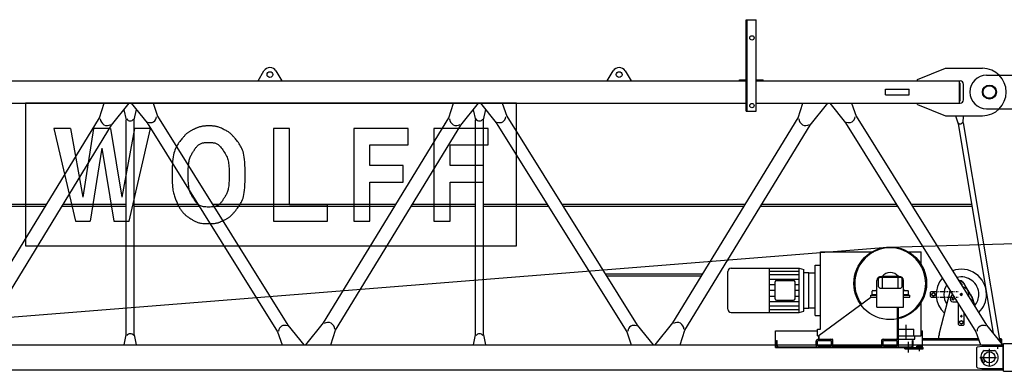
# Model space of a CAD drawing. Extents: x 470 to 245554, y -554 to 359950.
# Drawn here: x 44179 to 51227, y 3858 to 6376 of the extents above; entities that cross this region are included whole.
import ezdxf

# ---------------------------------------------------------------- set-up
doc = ezdxf.new("R2010")
doc.units = 0
doc.linetypes.add('PHANTOM', pattern=[63.5, 31.75, -6.35, 6.35, -6.35, 6.35, -6.35])

# ---------------------------------------------------------------- blocks, each defined once
blk = doc.blocks.new('W_6071_60m_HT23')
at = {"color": 7, "linetype": 'Continuous'}
for p, q in [((9380, 6376), (9450, 6376)), ((9380, 5721), (9380, 6376)), ((9387, 5721), (9387, 6376)), ((9450, 5721), (9450, 6376)), ((5885, 5938), (5927, 6008.6)), ((6013, 6008.6), (6055, 5938)), ((8385, 5938), (8427, 6008.6)), ((8513, 6008.6), (8555, 5938)), ((10605, 5948), (10805, 6028)), ((10805, 6028), (11070, 6028)), ((2950, 5938), (9380, 5938)), ((5885, 5938), (6055, 5938)), ((8385, 5938), (8555, 5938)), ((9330, 5946), (9380, 5946)), ((9330, 5938), (9330, 5946)), ((9330, 5938), (9380, 5938)), ((9450, 5946), (9500, 5946)), ((9450, 5938), (10910, 5938)), ((9450, 5938), (9500, 5938)), ((9500, 5938), (9500, 5946)), ((10605, 5938), (10605, 5948)), ((10905, 5778), (10905, 5938)), ((10905, 5922), (10910, 5922)), ((10910, 5794), (10910, 5922)), ((11100, 5978), (11595, 5978)), ((10375, 5838), (10375, 5878)), ((10375, 5878), (10545, 5878)), ((10545, 5838), (10545, 5878)), ((10935, 5803), (10935, 5913)), ((10375, 5838), (10545, 5838)), ((10905, 5794), (10910, 5794)), ((2950, 5778), (9380, 5778)), ((7736, 5778), (4220, 5778)), ((4220, 5778), (4220, 4757)), ((4750.2, 5673.7), (4784.4, 5778)), ((4836.9, 5620.7), (4962.5, 5778)), ((4925.1, 5731.2), (4941.5, 5659.7)), ((4977.5, 5778), (5090.6, 5637.4)), ((4998.5, 5659.7), (5014.7, 5731.8)), ((5133.6, 5778), (5166.1, 5684.4)), ((7250.2, 5673.7), (7283.8, 5778)), ((7336.9, 5620.7), (7462.5, 5778)), ((7425.1, 5731.2), (7441.5, 5659.7)), ((7477.5, 5778), (7590.6, 5637.4)), ((7498.5, 5659.7), (7514.7, 5731.8)), ((7633.1, 5778), (7666.1, 5684.4)), ((7736, 4757), (7736, 5778)), ((9380, 5721), (9450, 5721)), ((9450, 5778), (10910, 5778)), ((9750.2, 5673.7), (9784.4, 5778)), ((9836.9, 5620.7), (9962.5, 5778)), ((9977.5, 5778), (10090.6, 5637.4)), ((10133.6, 5778), (10166.1, 5684.4)), ((10605, 5768), (10605, 5778)), ((10605, 5768), (10805, 5688)), ((11100, 5738), (11595, 5738)), ((3853.1, 4205.3), (4750.2, 5673.7)), ((4941.5, 4118.8), (4941.5, 5659.7)), ((4998.5, 4118.8), (4998.5, 5659.7)), ((5166.1, 5684.4), (6099.4, 4188.6)), ((6353.1, 4205.3), (7250.2, 5673.7)), ((7441.5, 4118.8), (7441.5, 5659.7)), ((7498.5, 4118.8), (7498.5, 5659.7)), ((7666.1, 5684.4), (8599.4, 4188.6)), ((8853.1, 4205.3), (9750.2, 5673.7)), ((10166.1, 5684.4), (11099.4, 4188.6)), ((10805, 5688), (11070, 5688)), ((10876.6, 5688), (10895.3, 5630.6)), ((10932.8, 5636.9), (10933.4, 5688)), ((3939.8, 4152.3), (4836.9, 5620.7)), ((4543.9, 5597.4), (4422.8, 5597.4)), ((4422.8, 5597.4), (4577.4, 4932.6)), ((4829.4, 5597.4), (4707.8, 5597.4)), ((4962.4, 4932.6), (5116.1, 5597.4)), ((5116.1, 5597.4), (5000.3, 5597.4)), ((5090.6, 5637.4), (6023.9, 4141.6)), ((5385.4, 5568.7), (5381.9, 5566.1)), ((5389.1, 5571.3), (5385.4, 5568.7)), ((5392.8, 5573.7), (5389.1, 5571.3)), ((5396.6, 5576.1), (5392.8, 5573.7)), ((5400.4, 5578.4), (5396.6, 5576.1)), ((5404.4, 5580.5), (5400.4, 5578.4)), ((5408.3, 5582.6), (5404.4, 5580.5)), ((5412.4, 5584.7), (5408.3, 5582.6)), ((5416.4, 5586.7), (5412.4, 5584.7)), ((5420.5, 5588.7), (5416.4, 5586.7)), ((5424.7, 5590.6), (5420.5, 5588.7)), ((5428.8, 5592.5), (5424.7, 5590.6)), ((5432.9, 5594.4), (5428.8, 5592.5)), ((5437, 5596.3), (5432.9, 5594.4)), ((5441, 5598.1), (5437, 5596.3)), ((5445.2, 5599.9), (5441, 5598.1)), ((5449.3, 5601.6), (5445.2, 5599.9)), ((5453.5, 5603.2), (5449.3, 5601.6)), ((5457.7, 5604.8), (5453.5, 5603.2)), ((5461.9, 5606.3), (5457.7, 5604.8)), ((5466.2, 5607.6), (5461.9, 5606.3)), ((5470.5, 5608.8), (5466.2, 5607.6)), ((5474.9, 5609.9), (5470.5, 5608.8)), ((5479.4, 5610.9), (5474.9, 5609.9)), ((5483.8, 5611.8), (5479.4, 5610.9)), ((5488.3, 5612.6), (5483.8, 5611.8)), ((5492.9, 5613.2), (5488.3, 5612.6)), ((5497.5, 5613.8), (5492.9, 5613.2)), ((5502.2, 5614.2), (5497.5, 5613.8)), ((5506.8, 5614.5), (5502.2, 5614.2)), ((5511.6, 5614.7), (5506.8, 5614.5)), ((5516.3, 5614.8), (5511.6, 5614.7)), ((5521.1, 5614.9), (5516.3, 5614.8)), ((5525.8, 5615), (5521.1, 5614.9)), ((5530.6, 5615), (5525.8, 5615)), ((5535.4, 5615), (5530.6, 5615)), ((5539.8, 5615), (5535.4, 5615)), ((5544.2, 5615), (5539.8, 5615)), ((5548.6, 5614.9), (5544.2, 5615)), ((5553, 5614.8), (5548.6, 5614.9)), ((5557.4, 5614.7), (5553, 5614.8)), ((5561.7, 5614.5), (5557.4, 5614.7)), ((5566.1, 5614.2), (5561.7, 5614.5)), ((5570.4, 5613.8), (5566.1, 5614.2)), ((5574.7, 5613.2), (5570.4, 5613.8)), ((5579.1, 5612.5), (5574.7, 5613.2)), ((5583.6, 5611.7), (5579.1, 5612.5)), ((5588.2, 5610.6), (5583.6, 5611.7)), ((5593.1, 5609.3), (5588.2, 5610.6)), ((5598.2, 5607.7), (5593.1, 5609.3)), ((5603.7, 5605.8), (5598.2, 5607.7)), ((5609.6, 5603.6), (5603.7, 5605.8)), ((5616, 5601.1), (5609.6, 5603.6)), ((5622.7, 5598.2), (5616, 5601.1)), ((5629.6, 5595.1), (5622.7, 5598.2)), ((5636.6, 5591.8), (5629.6, 5595.1)), ((5643.5, 5588.4), (5636.6, 5591.8)), ((5650.3, 5585), (5643.5, 5588.4)), ((5656.7, 5581.6), (5650.3, 5585)), ((5662.7, 5578.2), (5656.7, 5581.6)), ((5668.2, 5575), (5662.7, 5578.2)), ((5673.1, 5571.9), (5668.2, 5575)), ((5677.6, 5568.9), (5673.1, 5571.9)), ((5681.7, 5565.9), (5677.6, 5568.9)), ((6111, 5597.4), (5996.1, 5597.4)), ((5996.1, 5597.4), (5996.1, 4932.6)), ((6111, 5051.1), (6111, 5597.4)), ((6439.8, 4152.3), (7336.9, 5620.7)), ((6958.9, 5597.4), (6569.9, 5597.4)), ((6569.9, 5597.4), (6569.9, 4932.6)), ((6958.9, 5478.9), (6958.9, 5597.4)), ((7533.2, 5597.4), (7143.8, 5597.4)), ((7143.8, 5597.4), (7143.8, 4932.6)), ((7225.3, 5633), (7225.3, 5635.2)), ((7533.2, 5478.9), (7533.2, 5597.4)), ((7590.6, 5637.4), (8523.9, 4141.6)), ((8939.8, 4152.3), (9836.9, 5620.7)), ((10090.6, 5637.4), (11023.9, 4141.6)), ((10895.3, 5630.6), (11145.9, 4130.8)), ((10932.8, 5636.9), (11194.5, 4070.4)), ((5324.5, 5503), (5319, 5495.7)), ((5329.8, 5509.8), (5324.5, 5503)), ((5334.9, 5516.1), (5329.8, 5509.8)), ((5339.7, 5521.9), (5334.9, 5516.1)), ((5344.1, 5527.2), (5339.7, 5521.9)), ((5348.2, 5532.1), (5344.1, 5527.2)), ((5351.9, 5536.5), (5348.2, 5532.1)), ((5355.4, 5540.6), (5351.9, 5536.5)), ((5358.8, 5544.4), (5355.4, 5540.6)), ((5362, 5547.9), (5358.8, 5544.4)), ((5365.2, 5551.3), (5362, 5547.9)), ((5368.4, 5554.4), (5365.2, 5551.3)), ((5371.6, 5557.5), (5368.4, 5554.4)), ((5375, 5560.4), (5371.6, 5557.5)), ((5378.4, 5563.3), (5375, 5560.4)), ((5381.9, 5566.1), (5378.4, 5563.3)), ((5685.4, 5563), (5681.7, 5565.9)), ((5689, 5560.1), (5685.4, 5563)), ((5692.3, 5557.1), (5689, 5560.1)), ((5695.5, 5554.1), (5692.3, 5557.1)), ((5698.6, 5550.9), (5695.5, 5554.1)), ((5701.7, 5547.6), (5698.6, 5550.9)), ((5704.8, 5544.1), (5701.7, 5547.6)), ((5708.1, 5540.4), (5704.8, 5544.1)), ((5711.6, 5536.3), (5708.1, 5540.4)), ((5715.3, 5531.9), (5711.6, 5536.3)), ((5719.3, 5527.1), (5715.3, 5531.9)), ((5723.7, 5521.8), (5719.3, 5527.1)), ((5728.4, 5516), (5723.7, 5521.8)), ((5733.5, 5509.7), (5728.4, 5516)), ((5738.8, 5503), (5733.5, 5509.7)), ((5744.3, 5495.7), (5738.8, 5503)), ((10402.6, 4747.9), (39066.3, 5558.9)), ((5286, 5431.7), (5282.7, 5420)), ((5289.6, 5442.5), (5286, 5431.7)), ((5293.7, 5452.6), (5289.6, 5442.5)), ((5298.2, 5462.1), (5293.7, 5452.6)), ((5303.1, 5471.2), (5298.2, 5462.1)), ((5308.2, 5479.8), (5303.1, 5471.2)), ((5313.6, 5488), (5308.2, 5479.8)), ((5319, 5495.7), (5313.6, 5488)), ((5417, 5424.4), (5420.3, 5429.6)), ((5420.3, 5429.6), (5423.5, 5434.8)), ((5423.5, 5434.8), (5426.8, 5439.9)), ((5426.8, 5439.9), (5430, 5445)), ((5430, 5445), (5433.3, 5450)), ((5433.3, 5450), (5436.7, 5454.9)), ((5436.7, 5454.9), (5440.1, 5459.6)), ((5440.1, 5459.6), (5443.7, 5464.1)), ((5443.7, 5464.1), (5447.3, 5468.4)), ((5447.3, 5468.4), (5451.1, 5472.4)), ((5451.1, 5472.4), (5455, 5476.1)), ((5455, 5476.1), (5459.1, 5479.5)), ((5459.1, 5479.5), (5463.4, 5482.6)), ((5463.4, 5482.6), (5467.7, 5485.3)), ((5467.7, 5485.3), (5472.2, 5487.7)), ((5472.2, 5487.7), (5476.9, 5489.8)), ((5476.9, 5489.8), (5481.7, 5491.6)), ((5481.7, 5491.6), (5486.6, 5493)), ((5486.6, 5493), (5491.7, 5494.2)), ((5491.7, 5494.2), (5496.9, 5495)), ((5496.9, 5495), (5502.2, 5495.7)), ((5502.2, 5495.7), (5507.6, 5496.1)), ((5507.6, 5496.1), (5513.1, 5496.3)), ((5513.1, 5496.3), (5518.6, 5496.4)), ((5518.6, 5496.4), (5524.1, 5496.5)), ((5524.1, 5496.5), (5529.7, 5496.5)), ((5529.7, 5496.5), (5535.5, 5496.5)), ((5535.5, 5496.5), (5541.3, 5496.4)), ((5541.3, 5496.4), (5547.1, 5496.3)), ((5547.1, 5496.3), (5552.8, 5496.1)), ((5552.8, 5496.1), (5558.4, 5495.7)), ((5558.4, 5495.7), (5564, 5495.1)), ((5564, 5495.1), (5569.4, 5494.2)), ((5569.4, 5494.2), (5574.7, 5493.1)), ((5574.7, 5493.1), (5579.8, 5491.7)), ((5579.8, 5491.7), (5584.8, 5489.8)), ((5584.8, 5489.8), (5589.8, 5487.5)), ((5589.8, 5487.5), (5594.8, 5484.7)), ((5594.8, 5484.7), (5599.8, 5481.2)), ((5599.8, 5481.2), (5604.9, 5477)), ((5604.9, 5477), (5610.2, 5472)), ((5610.2, 5472), (5615.7, 5466.1)), ((5615.7, 5466.1), (5621.3, 5459.3)), ((5621.3, 5459.3), (5627.2, 5451.8)), ((5627.2, 5451.8), (5633.1, 5443.6)), ((5633.1, 5443.6), (5638.9, 5434.9)), ((5638.9, 5434.9), (5644.5, 5426)), ((5749.7, 5488), (5744.3, 5495.7)), ((5755.1, 5479.8), (5749.7, 5488)), ((5760.2, 5471.2), (5755.1, 5479.8)), ((5765.1, 5462.1), (5760.2, 5471.2)), ((5769.6, 5452.6), (5765.1, 5462.1)), ((5773.8, 5442.5), (5769.6, 5452.6)), ((5777.5, 5431.5), (5773.8, 5442.5)), ((5780.8, 5419.4), (5777.5, 5431.5)), ((6684.9, 5330.9), (6684.9, 5478.9)), ((6684.9, 5478.9), (6958.9, 5478.9)), ((7259.2, 5330.9), (7259.2, 5478.9)), ((7259.2, 5478.9), (7533.2, 5478.9)), ((5273.4, 5361.3), (5272.1, 5342.9)), ((5275.2, 5378), (5273.4, 5361.3)), ((5277.3, 5393.3), (5275.2, 5378)), ((5279.8, 5407.2), (5277.3, 5393.3)), ((5282.7, 5420), (5279.8, 5407.2)), ((5389.9, 5354.8), (5391.4, 5363.3)), ((5391.4, 5363.3), (5393.2, 5371.1)), ((5393.2, 5371.1), (5395.1, 5378.2)), ((5395.1, 5378.2), (5397.3, 5384.8)), ((5397.3, 5384.8), (5399.6, 5391)), ((5399.6, 5391), (5402.2, 5397)), ((5402.2, 5397), (5404.9, 5402.7)), ((5404.9, 5402.7), (5407.8, 5408.4)), ((5407.8, 5408.4), (5410.8, 5413.8)), ((5410.8, 5413.8), (5413.9, 5419.2)), ((5413.9, 5419.2), (5417, 5424.4)), ((5644.5, 5426), (5649.8, 5417)), ((5649.8, 5417), (5654.8, 5408)), ((5654.8, 5408), (5659.2, 5399.2)), ((5659.2, 5399.2), (5663, 5390.7)), ((5663, 5390.7), (5666.3, 5382.4)), ((5666.3, 5382.4), (5669, 5374.1)), ((5669, 5374.1), (5671.3, 5365.4)), ((5671.3, 5365.4), (5673.2, 5356.3)), ((5673.2, 5356.3), (5674.7, 5346.4)), ((5783.8, 5406), (5780.8, 5419.4)), ((5786.3, 5391.1), (5783.8, 5406)), ((5788.5, 5374.4), (5786.3, 5391.1)), ((5790.2, 5355.7), (5788.5, 5374.4)), ((5270.4, 5303.2), (5270.1, 5282.6)), ((5271.1, 5323.4), (5270.4, 5303.2)), ((5272.1, 5342.9), (5271.1, 5323.4)), ((5385, 5280.8), (5385.3, 5295.6)), ((5385.3, 5295.6), (5385.8, 5309.8)), ((5385.8, 5309.8), (5386.5, 5322.9)), ((5386.5, 5322.9), (5387.4, 5334.7)), ((5387.4, 5334.7), (5388.6, 5345.3)), ((5388.6, 5345.3), (5389.9, 5354.8)), ((5674.7, 5346.4), (5675.9, 5335.6)), ((5675.9, 5335.6), (5676.8, 5323.7)), ((5676.8, 5323.7), (5677.5, 5310.4)), ((5677.5, 5310.4), (5678.1, 5296.1)), ((5678.1, 5296.1), (5678.4, 5281.2)), ((5791.6, 5335), (5790.2, 5355.7)), ((5792.6, 5312.6), (5791.6, 5335)), ((5793.2, 5289.1), (5792.6, 5312.6)), ((5793.4, 5265), (5793.2, 5289.1)), ((6924.6, 5330.9), (6684.9, 5330.9)), ((6924.6, 5212.4), (6924.6, 5330.9)), ((7498.9, 5330.9), (7259.2, 5330.9)), ((7498.9, 5212.4), (7498.9, 5330.9)), ((5270.1, 5282.6), (5270, 5262.2)), ((5270, 5262.2), (5270.3, 5242.5)), ((5270.3, 5242.5), (5270.7, 5223.8)), ((5270.7, 5223.8), (5271.4, 5206.6)), ((5384.9, 5265.6), (5385, 5280.8)), ((5385, 5250.5), (5384.9, 5265.6)), ((5385.3, 5235.6), (5385, 5250.5)), ((5385.8, 5221.4), (5385.3, 5235.6)), ((5386.5, 5208.2), (5385.8, 5221.4)), ((5677.6, 5221.3), (5676.9, 5208.1)), ((5678.1, 5235.6), (5677.6, 5221.3)), ((5678.4, 5250.6), (5678.1, 5235.6)), ((5678.4, 5281.2), (5678.5, 5265.9)), ((5678.5, 5265.9), (5678.4, 5250.6)), ((5791.6, 5195), (5792.6, 5217.4)), ((5792.6, 5217.4), (5793.2, 5240.9)), ((5793.2, 5240.9), (5793.4, 5265)), ((5271.4, 5206.6), (5272.2, 5191.3)), ((5272.2, 5191.3), (5273.3, 5177.8)), ((5273.3, 5177.8), (5274.6, 5165.8)), ((5274.6, 5165.8), (5276, 5155.1)), ((5276, 5155.1), (5277.6, 5145.5)), ((5277.6, 5145.5), (5279.5, 5136.7)), ((5387.4, 5196.3), (5386.5, 5208.2)), ((5388.6, 5185.6), (5387.4, 5196.3)), ((5389.9, 5176), (5388.6, 5185.6)), ((5391.4, 5167.3), (5389.9, 5176)), ((5393.2, 5159.5), (5391.4, 5167.3)), ((5395.1, 5152.2), (5393.2, 5159.5)), ((5397.3, 5145.5), (5395.1, 5152.2)), ((5399.6, 5139.2), (5397.3, 5145.5)), ((5666.3, 5145.4), (5664, 5139.2)), ((5668.4, 5152.1), (5666.3, 5145.4)), ((5670.4, 5159.3), (5668.4, 5152.1)), ((5672.1, 5167.2), (5670.4, 5159.3)), ((5673.6, 5175.8), (5672.1, 5167.2)), ((5674.9, 5185.4), (5673.6, 5175.8)), ((5676, 5196.2), (5674.9, 5185.4)), ((5676.9, 5208.1), (5676, 5196.2)), ((5786.3, 5138.9), (5788.5, 5155.6)), ((5788.5, 5155.6), (5790.2, 5174.3)), ((5790.2, 5174.3), (5791.6, 5195)), ((6684.9, 4932.6), (6684.9, 5212.4)), ((6684.9, 5212.4), (6924.6, 5212.4)), ((7259.2, 4932.6), (7259.2, 5212.4)), ((7259.2, 5212.4), (7498.9, 5212.4)), ((5279.5, 5136.7), (5281.5, 5128.6)), ((5281.5, 5128.6), (5283.7, 5120.9)), ((5283.7, 5120.9), (5286.1, 5113.4)), ((5286.1, 5113.4), (5288.7, 5106)), ((5288.7, 5106), (5291.4, 5098.8)), ((5291.4, 5098.8), (5294.2, 5091.7)), ((5294.2, 5091.7), (5297.2, 5084.6)), ((5297.2, 5084.6), (5300.2, 5077.7)), ((5300.2, 5077.7), (5303.2, 5070.8)), ((5402.2, 5133.2), (5399.6, 5139.2)), ((5404.9, 5127.3), (5402.2, 5133.2)), ((5407.8, 5121.7), (5404.9, 5127.3)), ((5410.8, 5116.2), (5407.8, 5121.7)), ((5413.9, 5110.8), (5410.8, 5116.2)), ((5417, 5105.6), (5413.9, 5110.8)), ((5420.3, 5100.4), (5417, 5105.6)), ((5423.5, 5095.2), (5420.3, 5100.4)), ((5426.8, 5090.1), (5423.5, 5095.2)), ((5430, 5085), (5426.8, 5090.1)), ((5433.3, 5080), (5430, 5085)), ((5436.7, 5075.1), (5433.3, 5080)), ((5440.2, 5070.4), (5436.7, 5075.1)), ((5626.6, 5075.1), (5623.1, 5070.4)), ((5630, 5080), (5626.6, 5075.1)), ((5633.3, 5085), (5630, 5080)), ((5636.6, 5090.1), (5633.3, 5085)), ((5639.8, 5095.2), (5636.6, 5090.1)), ((5643.1, 5100.4), (5639.8, 5095.2)), ((5646.4, 5105.6), (5643.1, 5100.4)), ((5649.6, 5110.8), (5646.4, 5105.6)), ((5652.7, 5116.2), (5649.6, 5110.8)), ((5655.8, 5121.7), (5652.7, 5116.2)), ((5658.7, 5127.3), (5655.8, 5121.7)), ((5661.4, 5133.1), (5658.7, 5127.3)), ((5664, 5139.2), (5661.4, 5133.1)), ((5765.1, 5067.9), (5769.6, 5077.4)), ((5769.6, 5077.4), (5773.8, 5087.5)), ((5773.8, 5087.5), (5777.5, 5098.5)), ((5777.5, 5098.5), (5780.8, 5110.6)), ((5780.8, 5110.6), (5783.8, 5124)), ((5783.8, 5124), (5786.3, 5138.9)), ((3067.8, 5055), (4372.2, 5055)), ((3076.3, 5041), (4363.7, 5041)), ((4482.7, 5041), (4941.5, 5041)), ((4491.3, 5055), (4941.5, 5055)), ((4998.5, 5055), (5454, 5055)), ((4998.5, 5041), (5462.7, 5041)), ((5303.2, 5070.8), (5306.3, 5063.9)), ((5306.3, 5063.9), (5309, 5058.1)), ((5309, 5058.1), (5311.7, 5052.3)), ((5311.7, 5052.3), (5314.5, 5046.5)), ((5314.5, 5046.5), (5317.3, 5040.8)), ((5317.3, 5040.8), (5320.2, 5035.1)), ((5320.2, 5035.1), (5323.1, 5029.6)), ((5323.1, 5029.6), (5326.2, 5024.2)), ((5326.2, 5024.2), (5329.4, 5018.9)), ((5329.4, 5018.9), (5332.7, 5013.8)), ((5332.7, 5013.8), (5336.2, 5008.8)), ((5336.2, 5008.8), (5339.8, 5004)), ((5339.8, 5004), (5343.5, 4999.3)), ((5443.7, 5065.9), (5440.2, 5070.4)), ((5447.4, 5061.6), (5443.7, 5065.9)), ((5451.2, 5057.6), (5447.4, 5061.6)), ((5455.2, 5053.9), (5451.2, 5057.6)), ((5459.4, 5050.5), (5455.2, 5053.9)), ((5463.9, 5047.4), (5459.4, 5050.5)), ((5468.9, 5044.7), (5463.9, 5047.4)), ((5474.4, 5042.3), (5468.9, 5044.7)), ((5480.6, 5040.2), (5474.4, 5042.3)), ((5487.4, 5038.4), (5480.6, 5040.2)), ((5494.9, 5037), (5487.4, 5038.4)), ((5503.4, 5035.8), (5494.9, 5037)), ((5512.4, 5035), (5503.4, 5035.8)), ((5521.9, 5034.5), (5512.4, 5035)), ((5531.7, 5034.4), (5521.9, 5034.5)), ((5541.4, 5034.5), (5531.7, 5034.4)), ((5550.9, 5035), (5541.4, 5034.5)), ((5560, 5035.8), (5550.9, 5035)), ((5558.8, 5055), (6872.2, 5055)), ((5568.4, 5037), (5560, 5035.8)), ((5567.5, 5041), (6863.7, 5041)), ((5576, 5038.4), (5568.4, 5037)), ((5582.8, 5040.2), (5576, 5038.4)), ((5588.9, 5042.3), (5582.8, 5040.2)), ((5594.4, 5044.7), (5588.9, 5042.3)), ((5599.4, 5047.4), (5594.4, 5044.7)), ((5603.9, 5050.5), (5599.4, 5047.4)), ((5608.2, 5053.9), (5603.9, 5050.5)), ((5612.1, 5057.6), (5608.2, 5053.9)), ((5615.9, 5061.6), (5612.1, 5057.6)), ((5619.6, 5065.9), (5615.9, 5061.6)), ((5623.1, 5070.4), (5619.6, 5065.9)), ((5719.1, 5003.1), (5725.4, 5010.7)), ((5725.4, 5010.7), (5731.6, 5018.3)), ((5731.6, 5018.3), (5737.7, 5026)), ((5737.7, 5026), (5743.7, 5033.8)), ((5743.7, 5033.8), (5749.5, 5041.9)), ((5749.5, 5041.9), (5755, 5050.3)), ((5755, 5050.3), (5760.2, 5058.9)), ((5760.2, 5058.9), (5765.1, 5067.9)), ((6382.4, 5051.1), (6111, 5051.1)), ((6382.4, 4932.6), (6382.4, 5051.1)), ((6982.7, 5041), (7441.5, 5041)), ((6991.3, 5055), (7441.5, 5055)), ((7498.5, 5055), (7954, 5055)), ((7498.5, 5041), (7962.7, 5041)), ((8058.8, 5055), (9372.2, 5055)), ((8067.5, 5041), (9363.7, 5041)), ((9482.7, 5041), (10462.7, 5041)), ((9491.3, 5055), (10454, 5055)), ((10558.8, 5055), (10991.5, 5055)), ((10567.5, 5041), (10993.8, 5041)), ((5343.5, 4999.3), (5347.4, 4994.9)), ((5347.4, 4994.9), (5351.4, 4990.5)), ((5351.4, 4990.5), (5355.5, 4986.3)), ((5355.5, 4986.3), (5359.9, 4982.3)), ((5359.9, 4982.3), (5364.3, 4978.5)), ((5364.3, 4978.5), (5368.9, 4974.7)), ((5368.9, 4974.7), (5373.6, 4971.1)), ((5373.6, 4971.1), (5378.3, 4967.6)), ((5378.3, 4967.6), (5383.2, 4964.2)), ((5383.2, 4964.2), (5388.1, 4960.8)), ((5388.1, 4960.8), (5393, 4957.5)), ((5393, 4957.5), (5398, 4954.2)), ((5398, 4954.2), (5402.9, 4951)), ((5402.9, 4951), (5407.9, 4947.7)), ((5407.9, 4947.7), (5412.9, 4944.6)), ((5412.9, 4944.6), (5417.9, 4941.5)), ((5417.9, 4941.5), (5422.9, 4938.5)), ((5422.9, 4938.5), (5428, 4935.6)), ((5428, 4935.6), (5433.2, 4932.9)), ((5624, 4932.2), (5628.1, 4934.1)), ((5628.1, 4934.1), (5632.2, 4936)), ((5632.2, 4936), (5636.3, 4937.9)), ((5636.3, 4937.9), (5640.3, 4939.8)), ((5640.3, 4939.8), (5644.3, 4941.8)), ((5644.3, 4941.8), (5648.3, 4943.7)), ((5648.3, 4943.7), (5652.3, 4945.7)), ((5652.3, 4945.7), (5656.2, 4947.8)), ((5656.2, 4947.8), (5660.1, 4949.9)), ((5660.1, 4949.9), (5663.9, 4952.1)), ((5663.9, 4952.1), (5667.7, 4954.4)), ((5667.7, 4954.4), (5671.4, 4956.7)), ((5671.4, 4956.7), (5675.1, 4959.2)), ((5675.1, 4959.2), (5678.6, 4961.7)), ((5678.6, 4961.7), (5682.1, 4964.4)), ((5682.1, 4964.4), (5685.6, 4967.1)), ((5685.6, 4967.1), (5688.9, 4970)), ((5688.9, 4970), (5692.2, 4973)), ((5692.2, 4973), (5695.4, 4976)), ((5695.4, 4976), (5698.5, 4979.2)), ((5698.5, 4979.2), (5701.6, 4982.4)), ((5701.6, 4982.4), (5704.6, 4985.8)), ((5704.6, 4985.8), (5707.5, 4989.1)), ((5707.5, 4989.1), (5710.5, 4992.6)), ((5710.5, 4992.6), (5713.4, 4996.1)), ((5713.4, 4996.1), (5716.2, 4999.6)), ((5716.2, 4999.6), (5719.1, 5003.1)), ((4577.4, 4932.6), (4683.1, 4932.6)), ((4853.2, 4932.6), (4962.4, 4932.6)), ((5433.2, 4932.9), (5438.4, 4930.3)), ((5438.4, 4930.3), (5443.7, 4928)), ((5443.7, 4928), (5449.2, 4925.8)), ((5449.2, 4925.8), (5454.9, 4923.9)), ((5454.9, 4923.9), (5460.8, 4922.1)), ((5460.8, 4922.1), (5467.2, 4920.6)), ((5467.2, 4920.6), (5474, 4919.3)), ((5474, 4919.3), (5481.3, 4918.1)), ((5481.3, 4918.1), (5489.1, 4917.2)), ((5489.1, 4917.2), (5497.7, 4916.5)), ((5497.7, 4916.5), (5506.6, 4915.9)), ((5506.6, 4915.9), (5515.9, 4915.6)), ((5515.9, 4915.6), (5525.3, 4915.4)), ((5525.3, 4915.4), (5534.6, 4915.4)), ((5534.6, 4915.4), (5543.6, 4915.6)), ((5543.6, 4915.6), (5552.2, 4915.8)), ((5552.2, 4915.8), (5560.2, 4916.2)), ((5560.2, 4916.2), (5567.4, 4916.8)), ((5567.4, 4916.8), (5573.9, 4917.4)), ((5573.9, 4917.4), (5579.8, 4918.2)), ((5579.8, 4918.2), (5585.2, 4919.1)), ((5585.2, 4919.1), (5590.1, 4920.1)), ((5590.1, 4920.1), (5594.7, 4921.2)), ((5594.7, 4921.2), (5599.1, 4922.4)), ((5599.1, 4922.4), (5603.3, 4923.8)), ((5603.3, 4923.8), (5607.5, 4925.3)), ((5607.5, 4925.3), (5611.7, 4926.9)), ((5611.7, 4926.9), (5615.8, 4928.6)), ((5615.8, 4928.6), (5619.9, 4930.4)), ((5619.9, 4930.4), (5624, 4932.2)), ((5996.1, 4932.6), (6382.4, 4932.6)), ((6569.9, 4932.6), (6684.9, 4932.6)), ((7143.8, 4932.6), (7259.2, 4932.6)), ((2149.6, 4088.6), (10389.3, 4747.2)), ((4220, 4757), (7736, 4757)), ((9912, 4713), (10292.1, 4713)), ((9912, 4161), (9912, 4713)), ((10527.9, 4713), (10630.5, 4713)), ((10630.5, 4614.1), (10630.5, 4713)), ((9271.5, 4596.5), (9759, 4596.5)), ((9545, 4279.5), (9545, 4596.5)), ((9759, 4596.5), (9791, 4587)), ((9759, 4279.5), (9759, 4596.5)), ((9791, 4566), (9791, 4587)), ((9872, 4618), (9912, 4618)), ((9872, 4258), (9872, 4618)), ((8370.8, 4555), (9066.8, 4555)), ((8379.5, 4541), (9058.2, 4541)), ((9247.5, 4303.5), (9247.5, 4572.5)), ((9545, 4575.3), (9759, 4575.3)), ((9545, 4550.1), (9759, 4550.1)), ((9545, 4517.2), (9759, 4517.2)), ((9791, 4566), (9826.5, 4566)), ((9791, 4310), (9791, 4566)), ((9826.5, 4563.5), (9826.5, 4566)), ((9826.5, 4312.5), (9826.5, 4563.5)), ((9826.5, 4563.5), (9872, 4563.5)), ((10325, 4523), (10335, 4533)), ((10325, 4463), (10325, 4523)), ((10335, 4533), (10485, 4533)), ((10345, 4538), (10357, 4538)), ((10354, 4453), (10354, 4533)), ((10357, 4533), (10357, 4539)), ((10357, 4539), (10463, 4539)), ((10463, 4533), (10463, 4539)), ((10463, 4538), (10475, 4538)), ((10466, 4453), (10466, 4533)), ((10485, 4533), (10495, 4523)), ((10495, 4463), (10495, 4523)), ((9545, 4479), (9586.5, 4479)), ((9586.5, 4378), (9586.5, 4498)), ((9596.5, 4508), (9718.5, 4508)), ((9728.5, 4378), (9728.5, 4498)), ((9728.5, 4479), (9759, 4479)), ((10312.9, 4439.5), (10315, 4445.8)), ((10315, 4318), (10315, 4508)), ((10325, 4463), (10335, 4453)), ((10335, 4453), (10485, 4453)), ((10485, 4453), (10495, 4463)), ((10505, 4318), (10505, 4508)), ((10505, 4445.8), (10507.1, 4439.5)), ((10898.9, 4509), (10909.3, 4509)), ((10924.6, 4501.9), (10939.1, 4484.6)), ((10935.5, 4488.5), (10996.1, 4383.5)), ((9545, 4438), (9586.5, 4438)), ((9545, 4397), (9586.5, 4397)), ((9728.5, 4438), (9759, 4438)), ((9728.5, 4397), (9759, 4397)), ((9902, 4118), (10270, 4388)), ((10270, 4388), (10270, 4403)), ((10270, 4403), (10315, 4403)), ((10270, 4388), (10315, 4388)), ((10280, 4408.6), (10280, 4431.1)), ((10280, 4403), (10280, 4408.6)), ((10280, 4408.6), (10315, 4408.6)), ((10280, 4408.6), (10315, 4408.6)), ((10285, 4436.1), (10308.2, 4436.1)), ((10505, 4408.6), (10540, 4408.6)), ((10505, 4408.6), (10540, 4408.6)), ((10505, 4403), (10550, 4403)), ((10505, 4388), (10550, 4388)), ((10511.8, 4436.1), (10535, 4436.1)), ((10540, 4408.6), (10540, 4431.1)), ((10540, 4403), (10540, 4408.6)), ((10550, 4388), (10550, 4403)), ((10760.6, 4125.1), (10840.3, 4435.9)), ((10841.9, 4383.5), (10856.9, 4409.4)), ((10912.5, 4412.7), (10919, 4416.5)), ((10912.5, 4405.3), (10912.5, 4412.7)), ((10912.5, 4405.3), (10919, 4401.5)), ((10919, 4416.5), (10925.5, 4412.7)), ((10919, 4401.5), (10925.5, 4405.3)), ((10925.5, 4405.3), (10925.5, 4412.7)), ((10993.4, 4394.9), (11014.8, 4325.9)), ((9545, 4358.7), (9759, 4358.7)), ((9545, 4325.9), (9759, 4325.9)), ((9545, 4300.7), (9759, 4300.7)), ((9596.5, 4368), (9718.5, 4368)), ((9791, 4310), (9826.5, 4310)), ((9791, 4289), (9791, 4310)), ((9826.5, 4310), (9826.5, 4312.5)), ((9826.5, 4312.5), (9872, 4312.5)), ((10315, 4318), (10505, 4318)), ((10462, 4088), (10462, 4318)), ((10470, 4088), (10470, 4318)), ((10630.5, 4113), (10630.5, 4361.9)), ((10858.4, 4355), (10890.8, 4355)), ((10899, 4194), (10899, 4341.8)), ((9271.5, 4279.5), (9759, 4279.5)), ((9759, 4279.5), (9791, 4289)), ((9872, 4258), (9912, 4258)), ((10939, 4194), (10939, 4277.7)), ((6099.4, 4188.6), (6212.5, 4048)), ((6227.5, 4048), (6353.1, 4205.3)), ((8599.4, 4188.6), (8712.5, 4048)), ((8727.5, 4048), (8853.1, 4205.3)), ((9890, 4113), (9890, 4161)), ((9890, 4161), (9912, 4161)), ((10470, 4113), (10470, 4161)), ((10470, 4161), (10580, 4161)), ((10525, 4085.7), (10525, 4189.8)), ((10580, 4113), (10580, 4161)), ((10899, 4194), (10904, 4189)), ((10904, 4189), (10934, 4189)), ((10934, 4189), (10939, 4194)), ((11099.4, 4188.6), (11212.5, 4048)), ((4927.5, 4048), (4941.5, 4118.8)), ((4998.5, 4118.8), (5012.5, 4048)), ((6023.9, 4141.6), (6056.9, 4048)), ((6405.6, 4048), (6439.8, 4152.3)), ((7427.5, 4048), (7441.5, 4118.8)), ((7498.5, 4118.8), (7512.5, 4048)), ((8523.9, 4141.6), (8556.9, 4048)), ((8905.6, 4048), (8939.8, 4152.3)), ((9590, 4028), (9590, 4148)), ((9590, 4148), (9890, 4148)), ((9890, 4113), (9902, 4113)), ((9894, 4088), (9995, 4088)), ((9900, 4113), (9902, 4113)), ((9900, 4088), (9900, 4113)), ((9902, 4088), (9902, 4118)), ((10355, 4088), (10585, 4088)), ((10470, 4113), (10630.5, 4113)), ((10470, 4113), (10585, 4113)), ((10585, 4088), (10585, 4113)), ((10630.5, 4148), (10640, 4148)), ((10640, 4028), (10640, 4148)), ((10640, 4094), (11040.7, 4094)), ((10640, 4089), (11042.5, 4089)), ((10759, 4094), (10759, 4112.7)), ((11023.9, 4141.6), (11056.9, 4048)), ((11190.6, 4094), (11204, 4094)), ((11191.4, 4089), (11204, 4089)), ((11204, 4058.6), (11204, 4094)), ((11204, 4088), (11210, 4088)), ((11210, 4051.1), (11210, 4088)), ((1540, 4048), (11219, 4048)), ((6405.6, 4048), (6406.9, 4050)), ((8905.6, 4048), (8906.9, 4050)), ((9590, 4028), (10640, 4028)), ((9595, 4043), (9595, 4078)), ((9595, 4078), (9600, 4078)), ((9600, 4043), (9600, 4078)), ((9610, 4033), (9880, 4033)), ((9610, 4028), (9880, 4028)), ((9880, 4042), (9880, 4074)), ((9880, 4028), (9880, 4033)), ((9890, 4042), (9890, 4074)), ((9894, 4078), (9986, 4078)), ((9894, 4038), (9986, 4038)), ((9894, 4028), (9986, 4028)), ((9990, 4042), (9990, 4074)), ((10000, 4038), (10000, 4083)), ((10000, 4038), (10350, 4038)), ((10350, 4038), (10350, 4083)), ((10360, 4042), (10360, 4074)), ((10364, 4078), (10456, 4078)), ((10364, 4038), (10456, 4038)), ((10364, 4028), (10456, 4028)), ((10460, 4042), (10460, 4074)), ((10470, 4042), (10470, 4074)), ((10470, 4033), (10560, 4033)), ((10470, 4028), (10470, 4033)), ((10470, 4028), (10645, 4028)), ((10515, 4018), (10515, 4028)), ((10515, 4018), (10645, 4018)), ((10540, 3993.8), (10540, 4068.8)), ((10570, 4043), (10570, 4078)), ((10570, 4078), (10575, 4078)), ((10575, 4043), (10575, 4078)), ((10600, 4028), (10600, 4038)), ((10600, 4038), (10640, 4038)), ((10620, 4001.5), (10620, 4041.6)), ((10640, 4084), (11044.2, 4084)), ((10640, 4028), (10640, 4038)), ((10645, 4018), (10645, 4028)), ((11030, 3888.4), (11030, 4027.6)), ((11034.1, 4032.6), (11065, 4038)), ((11065, 4038), (11221, 4038)), ((11120, 3897.9), (11120, 4018.1)), ((11180, 4018), (11180, 4049.5)), ((11192.2, 4084), (11204, 4084)), ((11219, 3868), (11219, 4048)), ((11221, 3858), (11221, 4058)), ((11221, 4058), (21219, 4058)), ((11050.9, 3958), (11171.1, 3958)), ((11060.5, 3957.6), (11073.7, 3962.4)), ((11060.5, 3957.6), (11074.2, 3920.1)), ((11073.7, 3962.4), (11087.4, 3924.8)), ((11082.5, 4008), (11157.5, 4008)), ((11034.1, 3883.4), (11065, 3878)), ((11065, 3878), (11221, 3878)), ((11074.2, 3920.1), (11087.4, 3924.8)), ((1540, 3868), (11219, 3868)), ((11221, 3858), (21219, 3858))]:
    blk.add_line(p, q, dxfattribs=at)
for p, q in [((4543.9, 5597.4), (4632, 5106.2)), ((4707.8, 5597.4), (4632, 5106.2)), ((4829.4, 5597.4), (4910.9, 5106.2)), ((5000.3, 5597.4), (4910.9, 5106.2)), ((4768.1, 5455.5), (4683.1, 4932.6)), ((4768.1, 5455.5), (4853.2, 4932.6))]:
    blk.add_line(p, q)
at = {"color": 7, "linetype": 'PHANTOM'}
for p, q in [((10699, 4424), (10704, 4429)), ((10699, 4394), (10699, 4424)), ((10699, 4394), (10704, 4389)), ((10704, 4429), (10896.6, 4429)), ((10704, 4389), (10896.6, 4389))]:
    blk.add_line(p, q, dxfattribs=at)
at = {"color": 7, "linetype": 'Continuous'}
for centre, radius in [((9420, 6246), 15.5), ((5970, 5983), 20.5), ((8470, 5983), 20.5), ((11120, 5858), 50), ((11120, 5858), 45.1), ((9420, 5761), 15.5), ((10858.4, 4374), 6), ((10919, 4409), 6.5), ((10919, 4253), 4), ((10919, 4209), 12.5), ((10919, 4209), 11.5), ((11120, 3958), 40.1), ((11120, 3958), 40)]:
    blk.add_circle(centre, radius, dxfattribs=at)
at = {"color": 5, "linetype": 'Continuous'}
blk.add_circle((10410, 4488), 260, dxfattribs=at)
at = {"color": 7, "linetype": 'PHANTOM'}
for radius in [12.5, 10.5]:
    blk.add_circle((10719, 4409), radius, dxfattribs=at)
at = {"color": 7, "linetype": 'Continuous'}
for centre, radius, start, end in [((5970, 5983), 50, 30.77885, 149.22115), ((8470, 5983), 50, 30.77885, 149.22115), ((11070, 5858), 170, 270, 90), ((10910, 5913), 25, 0, 90), ((11100, 5858), 120, 90, 270), ((10910, 5803), 25, 270, 360), ((4806.2, 5667.9), 50, 181.91118, 300.29413), ((4970, 5681.5), 30, 213.51085, 325.02702), ((5114, 5683.9), 45, 245.26624, 355.37484), ((7306.2, 5667.9), 50, 181.91118, 300.29413), ((7470, 5681.5), 30, 213.51085, 325.02702), ((7614, 5683.9), 45, 245.26624, 355.37484), ((9806.2, 5667.9), 50, 181.91118, 300.29413), ((10114, 5683.9), 45, 245.26624, 355.37484), ((10911.3, 5650.4), 20, 228.75973, 331.86057), ((10410, 4488), 254, 0, 215.77301), ((9271.5, 4572.5), 24, 89.94514, 180.00004), ((10919, 4409), 180, 0, 110.63434), ((10345, 4508), 30, 90, 180), ((10410, 4488), 76.6, 40.74862, 139.25138), ((10475, 4508), 30, 0, 90), ((10919, 4409), 180, 138.93255, 228.12146), ((10919, 4409), 125, 0, 105.35772), ((9596.5, 4498), 10, 90, 180), ((9718.5, 4498), 10, 0, 90), ((10410, 4488), 254, 283.66358, 360), ((10919, 4409), 125, 146.81618, 213.97259), ((10919, 4479), 19, 30, 125.18641), ((10909.3, 4489), 20, 40, 90), ((10919, 4479), 6, 300, 131.40893), ((10919, 4479), 6, 293.25159, 300), ((10919, 4409), 54, 0, 79.81976), ((10923.8, 4471.8), 20, 7.54569, 40), ((9596.5, 4378), 10, 180, 270), ((9718.5, 4378), 10, 270, 360), ((10285, 4431.1), 5, 90, 180), ((10308.2, 4441.1), 5, 270, 341.42544), ((10511.8, 4441.1), 5, 198.57456, 270), ((10535, 4431.1), 5, 0, 90), ((10858.4, 4374), 19, 150, 270), ((10919, 4409), 54, 198.60582, 225.31743), ((10919, 4409), 54, 344.84076, 360), ((10979.6, 4374), 6, 343.9226, 80.73792), ((10974.3, 4389), 20, 17.24146, 66.20424), ((10979.6, 4374), 19, 314.43089, 30), ((10919, 4409), 125, 319.61931, 360), ((10919, 4409), 180, 314.02618, 360), ((9271.5, 4303.5), 24, 179.99996, 270.00004), ((10919, 4253), 5, 170, 100), ((6076, 4142.1), 45, 65.26624, 175.37484), ((6383.8, 4158.1), 50, 1.91118, 120.29413), ((8576, 4142.1), 45, 65.26624, 175.37484), ((8883.8, 4158.1), 50, 1.91118, 120.29413), ((11076, 4142.1), 45, 65.26624, 175.37484), ((4970, 4097.1), 30, 33.91432, 143.53076), ((7470, 4097.1), 30, 33.91432, 143.53076), ((9894, 4074), 14, 90, 180), ((9986, 4074), 14, 0, 90), ((9995, 4083), 5, 0, 90), ((10364, 4074), 14, 90, 180), ((10355, 4083), 5, 90, 180), ((10456, 4074), 14, 0, 90), ((10809, 4112.7), 50, 165.61861, 180), ((9610, 4043), 15, 180, 270), ((9610, 4043), 10, 180, 270), ((9894, 4042), 14, 180, 270), ((9894, 4074), 4, 90, 180), ((9894, 4042), 4, 180, 270), ((9986, 4074), 4, 0, 90), ((9986, 4042), 14, 270, 360), ((9986, 4042), 4, 270, 360), ((10364, 4042), 14, 180, 270), ((10364, 4074), 4, 90, 180), ((10364, 4042), 4, 180, 270), ((10456, 4074), 4, 0, 90), ((10456, 4042), 14, 270, 360), ((10456, 4042), 4, 270, 360), ((10560, 4043), 10, 270, 360), ((10560, 4043), 15, 270, 360), ((11035, 4027.6), 5, 100, 180), ((11120, 3958), 62.5, 126.8699, 53.1301), ((11035, 3888.4), 5, 180, 260)]:
    blk.add_arc(centre, radius, start, end, dxfattribs=at)

msp = doc.modelspace()

# ---------------------------------------------------------------- block references
msp.add_blockref('W_6071_60m_HT23', (40000, 0))

doc.saveas('drawing.dxf')
